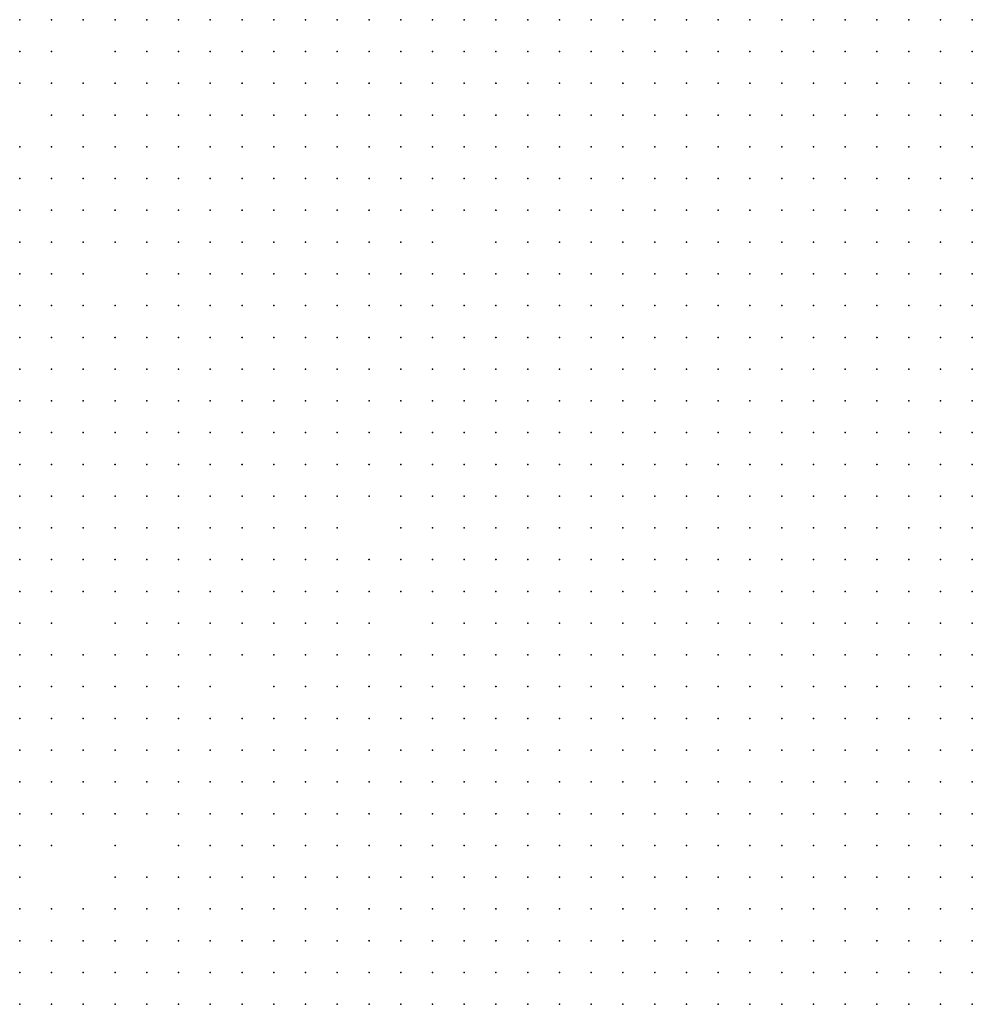
# Model space of a CAD drawing. Units: inches. Extents: x -1.31 to 1.31, y -1.07 to 1.07.
# Drawn here: x -0.44 to -0.38, y -0.36 to -0.3 of the extents above; entities that cross this region are included whole.
import ezdxf

# ---------------------------------------------------------------- set-up
doc = ezdxf.new("R2010")
doc.units = ezdxf.units.IN
doc.header["$MEASUREMENT"] = 0
doc.header["$PDMODE"] = 32
doc.header["$PDSIZE"] = 1e-05
for name, color, linetype in [('layer10', 10, 'Continuous'), ('layer100', 100, 'Continuous'), ('layer101', 101, 'Continuous'), ('layer104', 104, 'Continuous'), ('layer105', 105, 'Continuous'), ('layer107', 107, 'Continuous'), ('layer109', 109, 'Continuous'), ('layer11', 11, 'Continuous'), ('layer110', 110, 'Continuous'), ('layer111', 111, 'Continuous'), ('layer113', 113, 'Continuous'), ('layer114', 114, 'Continuous'), ('layer12', 12, 'Continuous'), ('layer122', 122, 'Continuous'), ('layer123', 123, 'Continuous'), ('layer125', 125, 'Continuous'), ('layer127', 127, 'Continuous'), ('layer128', 128, 'Continuous'), ('layer129', 129, 'Continuous'), ('layer13', 13, 'Continuous'), ('layer136', 136, 'Continuous'), ('layer139', 139, 'Continuous'), ('layer14', 14, 'Continuous'), ('layer140', 140, 'Continuous'), ('layer144', 144, 'Continuous'), ('layer146', 146, 'Continuous'), ('layer147', 147, 'Continuous'), ('layer148', 148, 'Continuous'), ('layer149', 149, 'Continuous'), ('layer15', 15, 'Continuous'), ('layer153', 153, 'Continuous'), ('layer16', 16, 'Continuous'), ('layer165', 165, 'Continuous'), ('layer167', 167, 'Continuous'), ('layer168', 168, 'Continuous'), ('layer17', 17, 'Continuous'), ('layer170', 170, 'Continuous'), ('layer171', 171, 'Continuous'), ('layer173', 173, 'Continuous'), ('layer174', 174, 'Continuous'), ('layer175', 175, 'Continuous'), ('layer178', 178, 'Continuous'), ('layer18', 18, 'Continuous'), ('layer185', 185, 'Continuous'), ('layer186', 186, 'Continuous'), ('layer187', 187, 'Continuous'), ('layer189', 189, 'Continuous'), ('layer19', 19, 'Continuous'), ('layer195', 195, 'Continuous'), ('layer197', 197, 'Continuous'), ('layer20', 20, 'Continuous'), ('layer21', 21, 'Continuous'), ('layer22', 22, 'Continuous'), ('layer23', 23, 'Continuous'), ('layer24', 24, 'Continuous'), ('layer25', 25, 'Continuous'), ('layer26', 26, 'Continuous'), ('layer27', 27, 'Continuous'), ('layer28', 28, 'Continuous'), ('layer29', 29, 'Continuous'), ('layer30', 30, 'Continuous'), ('layer32', 32, 'Continuous'), ('layer33', 33, 'Continuous'), ('layer34', 34, 'Continuous'), ('layer35', 35, 'Continuous'), ('layer36', 36, 'Continuous'), ('layer37', 37, 'Continuous'), ('layer38', 38, 'Continuous'), ('layer39', 39, 'Continuous'), ('layer40', 40, 'Continuous'), ('layer41', 41, 'Continuous'), ('layer42', 42, 'Continuous'), ('layer43', 43, 'Continuous'), ('layer44', 44, 'Continuous'), ('layer45', 45, 'Continuous'), ('layer46', 46, 'Continuous'), ('layer47', 47, 'Continuous'), ('layer48', 48, 'Continuous'), ('layer49', 49, 'Continuous'), ('layer50', 50, 'Continuous'), ('layer51', 51, 'Continuous'), ('layer52', 52, 'Continuous'), ('layer53', 53, 'Continuous'), ('layer54', 54, 'Continuous'), ('layer55', 55, 'Continuous'), ('layer56', 56, 'Continuous'), ('layer58', 58, 'Continuous'), ('layer59', 59, 'Continuous'), ('layer60', 60, 'Continuous'), ('layer61', 61, 'Continuous'), ('layer62', 62, 'Continuous'), ('layer63', 63, 'Continuous'), ('layer64', 64, 'Continuous'), ('layer65', 65, 'Continuous'), ('layer66', 66, 'Continuous'), ('layer67', 67, 'Continuous'), ('layer68', 68, 'Continuous'), ('layer69', 69, 'Continuous'), ('layer70', 70, 'Continuous'), ('layer71', 71, 'Continuous'), ('layer72', 72, 'Continuous'), ('layer73', 73, 'Continuous'), ('layer75', 75, 'Continuous'), ('layer76', 76, 'Continuous'), ('layer77', 77, 'Continuous'), ('layer78', 78, 'Continuous'), ('layer79', 79, 'Continuous'), ('layer8', 8, 'Continuous'), ('layer81', 81, 'Continuous'), ('layer82', 82, 'Continuous'), ('layer83', 83, 'Continuous'), ('layer84', 84, 'Continuous'), ('layer85', 85, 'Continuous'), ('layer86', 86, 'Continuous'), ('layer87', 87, 'Continuous'), ('layer88', 88, 'Continuous'), ('layer89', 89, 'Continuous'), ('layer9', 9, 'Continuous'), ('layer91', 91, 'Continuous'), ('layer92', 92, 'Continuous'), ('layer93', 93, 'Continuous'), ('layer95', 95, 'Continuous'), ('layer96', 96, 'Continuous'), ('layer99', 99, 'Continuous')]:
    doc.layers.add(name, color=color, linetype=linetype)

msp = doc.modelspace()

# ---------------------------------------------------------------- linework, layer by layer
at = {"layer": 'layer10', "color": 10}
for p in [(-0.3904, -0.3173), (-0.3884, -0.3173), (-0.3864, -0.3173), (-0.3844, -0.3173), (-0.3824, -0.3173), (-0.3804, -0.3173), (-0.3944, -0.3193), (-0.3924, -0.3193), (-0.3904, -0.3193), (-0.3884, -0.3193), (-0.3864, -0.3193), (-0.3844, -0.3193), (-0.3824, -0.3193), (-0.3804, -0.3193), (-0.3964, -0.3213), (-0.3944, -0.3213), (-0.3924, -0.3213), (-0.3904, -0.3213), (-0.3884, -0.3213), (-0.3864, -0.3213), (-0.3844, -0.3213), (-0.3824, -0.3213), (-0.3804, -0.3213), (-0.3984, -0.3233), (-0.3964, -0.3233), (-0.3944, -0.3233), (-0.3924, -0.3233), (-0.3904, -0.3233), (-0.3884, -0.3233), (-0.3864, -0.3233), (-0.3844, -0.3233), (-0.3824, -0.3233), (-0.3804, -0.3233), (-0.4004, -0.3253), (-0.3984, -0.3253), (-0.3964, -0.3253), (-0.3944, -0.3253), (-0.3924, -0.3253), (-0.3904, -0.3253), (-0.3884, -0.3253), (-0.3864, -0.3253), (-0.3844, -0.3253), (-0.3824, -0.3253), (-0.3804, -0.3253), (-0.4024, -0.3273), (-0.4004, -0.3273), (-0.3984, -0.3273), (-0.3964, -0.3273), (-0.3944, -0.3273), (-0.3924, -0.3273), (-0.3904, -0.3273), (-0.4044, -0.3293), (-0.4024, -0.3293), (-0.4004, -0.3293), (-0.3984, -0.3293), (-0.3964, -0.3293), (-0.4064, -0.3313), (-0.4044, -0.3313), (-0.4024, -0.3313), (-0.4004, -0.3313), (-0.4084, -0.3333), (-0.4064, -0.3333), (-0.4044, -0.3333), (-0.4024, -0.3333), (-0.4084, -0.3353), (-0.4064, -0.3353), (-0.4104, -0.3373), (-0.4084, -0.3373), (-0.4124, -0.3393), (-0.4104, -0.3393), (-0.4084, -0.3393), (-0.4124, -0.3413), (-0.4104, -0.3413), (-0.4144, -0.3433), (-0.4124, -0.3433), (-0.4104, -0.3433), (-0.4144, -0.3453), (-0.4124, -0.3453), (-0.4164, -0.3473), (-0.4144, -0.3473), (-0.4124, -0.3473), (-0.4164, -0.3493), (-0.4144, -0.3493), (-0.4164, -0.3513), (-0.4144, -0.3513), (-0.4164, -0.3533), (-0.4144, -0.3533), (-0.4164, -0.3553), (-0.4144, -0.3553), (-0.4164, -0.3573)]:
    msp.add_point(p, dxfattribs=at)
at = {"layer": 'layer100', "color": 100}
for p in [(-0.4144, -0.3153), (-0.4324, -0.3373)]:
    msp.add_point(p, dxfattribs=at)
at = {"layer": 'layer101', "color": 101}
msp.add_point((-0.4184, -0.3253), dxfattribs=at)
at = {"layer": 'layer104', "color": 104}
for p in [(-0.4264, -0.3013), (-0.4204, -0.3293)]:
    msp.add_point(p, dxfattribs=at)
at = {"layer": 'layer105', "color": 105}
msp.add_point((-0.4364, -0.3433), dxfattribs=at)
at = {"layer": 'layer107', "color": 107}
msp.add_point((-0.4344, -0.3073), dxfattribs=at)
at = {"layer": 'layer109', "color": 109}
msp.add_point((-0.4384, -0.3393), dxfattribs=at)
at = {"layer": 'layer11', "color": 11}
for p in [(-0.3904, -0.3073), (-0.3884, -0.3073), (-0.3864, -0.3073), (-0.3844, -0.3073), (-0.3964, -0.3093), (-0.3944, -0.3093), (-0.3924, -0.3093), (-0.3904, -0.3093), (-0.3884, -0.3093), (-0.3864, -0.3093), (-0.3844, -0.3093), (-0.3824, -0.3093), (-0.3804, -0.3093), (-0.3984, -0.3113), (-0.3964, -0.3113), (-0.3944, -0.3113), (-0.3924, -0.3113), (-0.3904, -0.3113), (-0.3884, -0.3113), (-0.3864, -0.3113), (-0.3844, -0.3113), (-0.3824, -0.3113), (-0.3804, -0.3113), (-0.4004, -0.3133), (-0.3984, -0.3133), (-0.3964, -0.3133), (-0.3944, -0.3133), (-0.3924, -0.3133), (-0.3904, -0.3133), (-0.3884, -0.3133), (-0.3864, -0.3133), (-0.3844, -0.3133), (-0.3824, -0.3133), (-0.3804, -0.3133), (-0.4004, -0.3153), (-0.3984, -0.3153), (-0.3964, -0.3153), (-0.3944, -0.3153), (-0.3924, -0.3153), (-0.3904, -0.3153), (-0.3884, -0.3153), (-0.3864, -0.3153), (-0.3844, -0.3153), (-0.3824, -0.3153), (-0.3804, -0.3153), (-0.4024, -0.3173), (-0.4004, -0.3173), (-0.3984, -0.3173), (-0.3964, -0.3173), (-0.3944, -0.3173), (-0.3924, -0.3173), (-0.4024, -0.3193), (-0.4004, -0.3193), (-0.3984, -0.3193), (-0.3964, -0.3193), (-0.4044, -0.3213), (-0.4024, -0.3213), (-0.4004, -0.3213), (-0.3984, -0.3213), (-0.4044, -0.3233), (-0.4024, -0.3233), (-0.4004, -0.3233), (-0.4044, -0.3253), (-0.4024, -0.3253), (-0.4064, -0.3273), (-0.4044, -0.3273), (-0.4064, -0.3293), (-0.4084, -0.3313), (-0.4104, -0.3333), (-0.4124, -0.3353), (-0.4104, -0.3353), (-0.4144, -0.3373), (-0.4124, -0.3373), (-0.4164, -0.3393), (-0.4144, -0.3393), (-0.4164, -0.3413), (-0.4144, -0.3413), (-0.4164, -0.3433), (-0.4184, -0.3453), (-0.4164, -0.3453)]:
    msp.add_point(p, dxfattribs=at)
at = {"layer": 'layer110', "color": 110}
msp.add_point((-0.4404, -0.3453), dxfattribs=at)
at = {"layer": 'layer111', "color": 111}
msp.add_point((-0.4404, -0.3093), dxfattribs=at)
at = {"layer": 'layer113', "color": 113}
msp.add_point((-0.4384, -0.3513), dxfattribs=at)
at = {"layer": 'layer114', "color": 114}
msp.add_point((-0.4404, -0.3433), dxfattribs=at)
at = {"layer": 'layer12', "color": 12}
for p in [(-0.3924, -0.3033), (-0.3904, -0.3033), (-0.3884, -0.3033), (-0.3984, -0.3053), (-0.3964, -0.3053), (-0.3944, -0.3053), (-0.3924, -0.3053), (-0.3904, -0.3053), (-0.3884, -0.3053), (-0.3864, -0.3053), (-0.3844, -0.3053), (-0.3824, -0.3053), (-0.3804, -0.3053), (-0.4024, -0.3073), (-0.4004, -0.3073), (-0.3984, -0.3073), (-0.3964, -0.3073), (-0.3944, -0.3073), (-0.3924, -0.3073), (-0.3824, -0.3073), (-0.3804, -0.3073), (-0.4044, -0.3093), (-0.4024, -0.3093), (-0.4004, -0.3093), (-0.3984, -0.3093), (-0.4064, -0.3113), (-0.4044, -0.3113), (-0.4024, -0.3113), (-0.4004, -0.3113), (-0.4064, -0.3133), (-0.4044, -0.3133), (-0.4024, -0.3133), (-0.4084, -0.3153), (-0.4064, -0.3153), (-0.4044, -0.3153), (-0.4024, -0.3153), (-0.4084, -0.3173), (-0.4064, -0.3173), (-0.4044, -0.3173), (-0.4084, -0.3193), (-0.4064, -0.3193), (-0.4044, -0.3193), (-0.4064, -0.3213), (-0.4064, -0.3233), (-0.4064, -0.3253), (-0.4084, -0.3293), (-0.4104, -0.3313), (-0.4124, -0.3333), (-0.4144, -0.3353), (-0.4164, -0.3373), (-0.4184, -0.3393), (-0.4204, -0.3413), (-0.4184, -0.3413), (-0.4204, -0.3433), (-0.4184, -0.3433), (-0.4204, -0.3453), (-0.4184, -0.3473), (-0.4184, -0.3493), (-0.4184, -0.3513), (-0.4184, -0.3533), (-0.4184, -0.3553)]:
    msp.add_point(p, dxfattribs=at)
at = {"layer": 'layer122', "color": 122}
msp.add_point((-0.4264, -0.3253), dxfattribs=at)
at = {"layer": 'layer123', "color": 123}
for p in [(-0.4404, -0.3493), (-0.4324, -0.3513), (-0.4244, -0.3553)]:
    msp.add_point(p, dxfattribs=at)
at = {"layer": 'layer125', "color": 125}
msp.add_point((-0.4364, -0.3513), dxfattribs=at)
at = {"layer": 'layer127', "color": 127}
msp.add_point((-0.4404, -0.3133), dxfattribs=at)
at = {"layer": 'layer128', "color": 128}
msp.add_point((-0.4344, -0.3453), dxfattribs=at)
at = {"layer": 'layer129', "color": 129}
msp.add_point((-0.4404, -0.3473), dxfattribs=at)
at = {"layer": 'layer13', "color": 13}
for p in [(-0.4004, -0.2993), (-0.3984, -0.2993), (-0.3964, -0.2993), (-0.3944, -0.2993), (-0.4044, -0.3013), (-0.4024, -0.3013), (-0.4004, -0.3013), (-0.3984, -0.3013), (-0.3964, -0.3013), (-0.3944, -0.3013), (-0.3924, -0.3013), (-0.3904, -0.3013), (-0.3884, -0.3013), (-0.4064, -0.3033), (-0.4044, -0.3033), (-0.4024, -0.3033), (-0.4004, -0.3033), (-0.3984, -0.3033), (-0.3964, -0.3033), (-0.3944, -0.3033), (-0.3864, -0.3033), (-0.3844, -0.3033), (-0.3824, -0.3033), (-0.3804, -0.3033), (-0.4064, -0.3053), (-0.4044, -0.3053), (-0.4024, -0.3053), (-0.4004, -0.3053), (-0.4084, -0.3073), (-0.4064, -0.3073), (-0.4044, -0.3073), (-0.4084, -0.3093), (-0.4064, -0.3093), (-0.4084, -0.3113), (-0.4104, -0.3133), (-0.4084, -0.3133), (-0.4104, -0.3153), (-0.4104, -0.3173), (-0.4104, -0.3193), (-0.4104, -0.3213), (-0.4084, -0.3213), (-0.4084, -0.3233), (-0.4124, -0.3313), (-0.4164, -0.3353), (-0.4184, -0.3373), (-0.4204, -0.3393), (-0.4224, -0.3433)]:
    msp.add_point(p, dxfattribs=at)
at = {"layer": 'layer136', "color": 136}
for p in [(-0.4264, -0.2993), (-0.4224, -0.3213)]:
    msp.add_point(p, dxfattribs=at)
at = {"layer": 'layer139', "color": 139}
msp.add_point((-0.4184, -0.3133), dxfattribs=at)
at = {"layer": 'layer14', "color": 14}
for p in [(-0.4044, -0.2953), (-0.4024, -0.2953), (-0.4004, -0.2953), (-0.3984, -0.2953), (-0.4084, -0.2973), (-0.4064, -0.2973), (-0.4044, -0.2973), (-0.4024, -0.2973), (-0.4004, -0.2973), (-0.3984, -0.2973), (-0.3964, -0.2973), (-0.3944, -0.2973), (-0.4084, -0.2993), (-0.4064, -0.2993), (-0.4044, -0.2993), (-0.4024, -0.2993), (-0.3924, -0.2993), (-0.3904, -0.2993), (-0.3884, -0.2993), (-0.4104, -0.3013), (-0.4084, -0.3013), (-0.4064, -0.3013), (-0.3864, -0.3013), (-0.3844, -0.3013), (-0.3804, -0.3013), (-0.4104, -0.3033), (-0.4084, -0.3033), (-0.4104, -0.3053), (-0.4084, -0.3053), (-0.4104, -0.3073), (-0.4104, -0.3093), (-0.4104, -0.3113), (-0.4124, -0.3153), (-0.4124, -0.3173), (-0.4124, -0.3193), (-0.4084, -0.3253), (-0.4144, -0.3333), (-0.4184, -0.3353), (-0.4204, -0.3373), (-0.4224, -0.3413), (-0.4224, -0.3453), (-0.4204, -0.3473), (-0.4204, -0.3533), (-0.4344, -0.3573), (-0.4184, -0.3573)]:
    msp.add_point(p, dxfattribs=at)
at = {"layer": 'layer140', "color": 140}
msp.add_point((-0.4384, -0.3453), dxfattribs=at)
at = {"layer": 'layer144', "color": 144}
msp.add_point((-0.4384, -0.2973), dxfattribs=at)
at = {"layer": 'layer146', "color": 146}
msp.add_point((-0.4364, -0.3453), dxfattribs=at)
at = {"layer": 'layer147', "color": 147}
msp.add_point((-0.4184, -0.3293), dxfattribs=at)
at = {"layer": 'layer148', "color": 148}
msp.add_point((-0.4204, -0.3273), dxfattribs=at)
at = {"layer": 'layer149', "color": 149}
msp.add_point((-0.4244, -0.3573), dxfattribs=at)
at = {"layer": 'layer15', "color": 15}
for p in [(-0.4104, -0.2953), (-0.4084, -0.2953), (-0.4064, -0.2953), (-0.3964, -0.2953), (-0.3944, -0.2953), (-0.4124, -0.2973), (-0.4104, -0.2973), (-0.4144, -0.2993), (-0.4124, -0.2993), (-0.4104, -0.2993), (-0.3864, -0.2993), (-0.4144, -0.3013), (-0.4124, -0.3013), (-0.4144, -0.3033), (-0.4124, -0.3033), (-0.4124, -0.3053), (-0.4124, -0.3073), (-0.4124, -0.3133), (-0.4124, -0.3213), (-0.4104, -0.3233), (-0.4104, -0.3293), (-0.4144, -0.3313), (-0.4204, -0.3353), (-0.4244, -0.3433), (-0.4364, -0.3573)]:
    msp.add_point(p, dxfattribs=at)
at = {"layer": 'layer153', "color": 153}
for p in [(-0.4344, -0.3133), (-0.4344, -0.3473), (-0.4304, -0.3513)]:
    msp.add_point(p, dxfattribs=at)
at = {"layer": 'layer16', "color": 16}
for p in [(-0.4144, -0.2953), (-0.4124, -0.2953), (-0.4164, -0.2973), (-0.4144, -0.2973), (-0.3924, -0.2973), (-0.4164, -0.2993), (-0.3804, -0.2993), (-0.4164, -0.3013), (-0.4144, -0.3053), (-0.4144, -0.3173), (-0.4144, -0.3193), (-0.4124, -0.3293), (-0.4224, -0.3393), (-0.4244, -0.3413), (-0.4244, -0.3453)]:
    msp.add_point(p, dxfattribs=at)
at = {"layer": 'layer165', "color": 165}
msp.add_point((-0.4304, -0.3453), dxfattribs=at)
at = {"layer": 'layer167', "color": 167}
for p in [(-0.4164, -0.3253), (-0.4164, -0.3313)]:
    msp.add_point(p, dxfattribs=at)
at = {"layer": 'layer168', "color": 168}
msp.add_point((-0.4184, -0.3113), dxfattribs=at)
at = {"layer": 'layer17', "color": 17}
for p in [(-0.4184, -0.2953), (-0.4164, -0.2953), (-0.4184, -0.2973), (-0.3884, -0.2973), (-0.3824, -0.3013), (-0.4164, -0.3033), (-0.4164, -0.3053), (-0.4144, -0.3073), (-0.4144, -0.3213), (-0.4224, -0.3373)]:
    msp.add_point(p, dxfattribs=at)
at = {"layer": 'layer170', "color": 170}
msp.add_point((-0.4384, -0.3433), dxfattribs=at)
at = {"layer": 'layer171', "color": 171}
msp.add_point((-0.4344, -0.2973), dxfattribs=at)
at = {"layer": 'layer173', "color": 173}
msp.add_point((-0.4164, -0.3133), dxfattribs=at)
at = {"layer": 'layer174', "color": 174}
msp.add_point((-0.4224, -0.3293), dxfattribs=at)
at = {"layer": 'layer175', "color": 175}
for p in [(-0.4164, -0.3193), (-0.4304, -0.3413)]:
    msp.add_point(p, dxfattribs=at)
at = {"layer": 'layer178', "color": 178}
msp.add_point((-0.4324, -0.2993), dxfattribs=at)
at = {"layer": 'layer18', "color": 18}
for p in [(-0.4224, -0.2953), (-0.4204, -0.2953), (-0.4204, -0.2973), (-0.4184, -0.2993), (-0.4164, -0.3073), (-0.4104, -0.3253), (-0.4264, -0.3453), (-0.4284, -0.3573)]:
    msp.add_point(p, dxfattribs=at)
at = {"layer": 'layer185', "color": 185}
for p in [(-0.4104, -0.3273), (-0.4344, -0.3493)]:
    msp.add_point(p, dxfattribs=at)
at = {"layer": 'layer186', "color": 186}
msp.add_point((-0.4204, -0.3033), dxfattribs=at)
at = {"layer": 'layer187', "color": 187}
msp.add_point((-0.3864, -0.2953), dxfattribs=at)
at = {"layer": 'layer189', "color": 189}
msp.add_point((-0.4384, -0.3473), dxfattribs=at)
at = {"layer": 'layer19', "color": 19}
for p in [(-0.4224, -0.2973), (-0.3904, -0.2973), (-0.4204, -0.2993)]:
    msp.add_point(p, dxfattribs=at)
at = {"layer": 'layer195', "color": 195}
msp.add_point((-0.4324, -0.3453), dxfattribs=at)
at = {"layer": 'layer197', "color": 197}
msp.add_point((-0.4224, -0.3473), dxfattribs=at)
at = {"layer": 'layer20', "color": 20}
for p in [(-0.4244, -0.2953), (-0.3804, -0.2973), (-0.4224, -0.2993), (-0.4184, -0.3033), (-0.4124, -0.3113), (-0.4164, -0.3173), (-0.4224, -0.3333), (-0.4204, -0.3333), (-0.4364, -0.3553)]:
    msp.add_point(p, dxfattribs=at)
at = {"layer": 'layer21', "color": 21}
for p in [(-0.3804, -0.2953), (-0.4144, -0.3133), (-0.4204, -0.3513)]:
    msp.add_point(p, dxfattribs=at)
at = {"layer": 'layer22', "color": 22}
for p in [(-0.4284, -0.2953), (-0.4264, -0.2953), (-0.3924, -0.2953), (-0.4244, -0.2973), (-0.4184, -0.3053), (-0.4264, -0.3433)]:
    msp.add_point(p, dxfattribs=at)
at = {"layer": 'layer23', "color": 23}
msp.add_point((-0.4164, -0.3093), dxfattribs=at)
at = {"layer": 'layer24', "color": 24}
for p in [(-0.4304, -0.2953), (-0.3824, -0.2993)]:
    msp.add_point(p, dxfattribs=at)
at = {"layer": 'layer25', "color": 25}
for p in [(-0.4184, -0.3013), (-0.4284, -0.3473)]:
    msp.add_point(p, dxfattribs=at)
at = {"layer": 'layer26', "color": 26}
for p in [(-0.4364, -0.2953), (-0.4344, -0.2953)]:
    msp.add_point(p, dxfattribs=at)
at = {"layer": 'layer27', "color": 27}
for p in [(-0.4404, -0.2953), (-0.4184, -0.3073)]:
    msp.add_point(p, dxfattribs=at)
at = {"layer": 'layer28', "color": 28}
for p in [(-0.4384, -0.2953), (-0.4404, -0.2973)]:
    msp.add_point(p, dxfattribs=at)
at = {"layer": 'layer29', "color": 29}
msp.add_point((-0.4124, -0.3233), dxfattribs=at)
at = {"layer": 'layer30', "color": 30}
for p in [(-0.4224, -0.3013), (-0.4244, -0.3313), (-0.4284, -0.3493)]:
    msp.add_point(p, dxfattribs=at)
at = {"layer": 'layer32', "color": 32}
for p in [(-0.3824, -0.2953), (-0.4084, -0.3273), (-0.4224, -0.3353), (-0.4384, -0.3553)]:
    msp.add_point(p, dxfattribs=at)
at = {"layer": 'layer33', "color": 33}
for p in [(-0.4264, -0.3393), (-0.4224, -0.3513)]:
    msp.add_point(p, dxfattribs=at)
at = {"layer": 'layer34', "color": 34}
for p in [(-0.4404, -0.2993), (-0.4144, -0.3253), (-0.4284, -0.3513)]:
    msp.add_point(p, dxfattribs=at)
at = {"layer": 'layer35', "color": 35}
for p in [(-0.4404, -0.3153), (-0.4404, -0.3173), (-0.4384, -0.3173), (-0.4404, -0.3193), (-0.4384, -0.3193), (-0.4404, -0.3213), (-0.4384, -0.3213), (-0.4364, -0.3213), (-0.4404, -0.3233), (-0.4384, -0.3233), (-0.4364, -0.3233), (-0.4404, -0.3253), (-0.4384, -0.3253), (-0.4404, -0.3273), (-0.4264, -0.3293), (-0.4244, -0.3293), (-0.4264, -0.3513), (-0.4284, -0.3533), (-0.4404, -0.3553)]:
    msp.add_point(p, dxfattribs=at)
at = {"layer": 'layer36', "color": 36}
for p in [(-0.4284, -0.2973), (-0.4384, -0.3153), (-0.4364, -0.3153), (-0.4364, -0.3173), (-0.4344, -0.3173), (-0.4364, -0.3193), (-0.4344, -0.3193), (-0.4344, -0.3213), (-0.4344, -0.3233), (-0.4364, -0.3253), (-0.4344, -0.3253), (-0.4384, -0.3273), (-0.4364, -0.3273), (-0.4404, -0.3293), (-0.4284, -0.3293), (-0.4284, -0.3313), (-0.4264, -0.3313)]:
    msp.add_point(p, dxfattribs=at)
at = {"layer": 'layer37', "color": 37}
for p in [(-0.4344, -0.3153), (-0.4324, -0.3173), (-0.4324, -0.3193), (-0.4304, -0.3193), (-0.4324, -0.3213), (-0.4304, -0.3213), (-0.4324, -0.3233), (-0.4304, -0.3233), (-0.4324, -0.3253), (-0.4304, -0.3253), (-0.4344, -0.3273), (-0.4324, -0.3273), (-0.4304, -0.3273), (-0.4284, -0.3273), (-0.4384, -0.3293), (-0.4324, -0.3293), (-0.4304, -0.3293), (-0.4304, -0.3313)]:
    msp.add_point(p, dxfattribs=at)
at = {"layer": 'layer38', "color": 38}
for p in [(-0.4324, -0.3153), (-0.4304, -0.3153), (-0.4304, -0.3173), (-0.4284, -0.3173), (-0.4204, -0.3173), (-0.4284, -0.3193), (-0.4284, -0.3213), (-0.4364, -0.3293), (-0.4344, -0.3293), (-0.4404, -0.3313), (-0.4324, -0.3313), (-0.4304, -0.3333), (-0.4284, -0.3333), (-0.4204, -0.3493), (-0.4244, -0.3513), (-0.4304, -0.3533), (-0.4304, -0.3553)]:
    msp.add_point(p, dxfattribs=at)
at = {"layer": 'layer39', "color": 39}
for p in [(-0.3844, -0.2973), (-0.4384, -0.3133), (-0.4304, -0.3133), (-0.4284, -0.3153), (-0.4264, -0.3153), (-0.4264, -0.3173), (-0.4264, -0.3193), (-0.4284, -0.3233), (-0.4324, -0.3333), (-0.4304, -0.3353), (-0.4284, -0.3353), (-0.4244, -0.3493), (-0.4324, -0.3553)]:
    msp.add_point(p, dxfattribs=at)
at = {"layer": 'layer40', "color": 40}
for p in [(-0.4324, -0.3133), (-0.4284, -0.3133), (-0.4264, -0.3133), (-0.4244, -0.3153), (-0.4244, -0.3173), (-0.4224, -0.3173), (-0.4264, -0.3213), (-0.4264, -0.3353), (-0.4284, -0.3373), (-0.4284, -0.3393), (-0.4404, -0.3573), (-0.4384, -0.3573)]:
    msp.add_point(p, dxfattribs=at)
at = {"layer": 'layer41', "color": 41}
for p in [(-0.4324, -0.2953), (-0.4284, -0.3113), (-0.4264, -0.3113), (-0.4244, -0.3113), (-0.4144, -0.3113), (-0.4364, -0.3133), (-0.4244, -0.3133), (-0.4204, -0.3153), (-0.4244, -0.3193), (-0.4224, -0.3193), (-0.4204, -0.3193), (-0.4264, -0.3233), (-0.4124, -0.3253), (-0.4264, -0.3273), (-0.4344, -0.3313), (-0.4264, -0.3333), (-0.4324, -0.3353), (-0.4224, -0.3533)]:
    msp.add_point(p, dxfattribs=at)
at = {"layer": 'layer42', "color": 42}
for p in [(-0.3824, -0.2973), (-0.4284, -0.3093), (-0.4264, -0.3093), (-0.4244, -0.3093), (-0.4224, -0.3153)]:
    msp.add_point(p, dxfattribs=at)
at = {"layer": 'layer43', "color": 43}
for p in [(-0.4264, -0.3073), (-0.4224, -0.3073), (-0.4224, -0.3093), (-0.4184, -0.3193), (-0.4184, -0.3213), (-0.4144, -0.3273), (-0.4384, -0.3313), (-0.4304, -0.3373), (-0.4284, -0.3413)]:
    msp.add_point(p, dxfattribs=at)
at = {"layer": 'layer44', "color": 44}
for p in [(-0.4264, -0.3053), (-0.4284, -0.3073), (-0.4244, -0.3073), (-0.4304, -0.3093), (-0.4304, -0.3113), (-0.4184, -0.3333), (-0.4304, -0.3393), (-0.4244, -0.3473)]:
    msp.add_point(p, dxfattribs=at)
at = {"layer": 'layer45', "color": 45}
for p in [(-0.4284, -0.3053), (-0.4204, -0.3093), (-0.4224, -0.3133), (-0.4304, -0.3573)]:
    msp.add_point(p, dxfattribs=at)
at = {"layer": 'layer46', "color": 46}
for p in [(-0.4284, -0.3033), (-0.4264, -0.3033), (-0.4144, -0.3093), (-0.4244, -0.3353), (-0.4284, -0.3433)]:
    msp.add_point(p, dxfattribs=at)
at = {"layer": 'layer47', "color": 47}
for p in [(-0.4304, -0.3033), (-0.4244, -0.3053), (-0.4184, -0.3093), (-0.4344, -0.3353)]:
    msp.add_point(p, dxfattribs=at)
at = {"layer": 'layer48', "color": 48}
for p in [(-0.4244, -0.3033), (-0.4304, -0.3053), (-0.4244, -0.3333)]:
    msp.add_point(p, dxfattribs=at)
at = {"layer": 'layer49', "color": 49}
for p in [(-0.4304, -0.3013), (-0.4204, -0.3013), (-0.4304, -0.3073), (-0.4164, -0.3153), (-0.4224, -0.3553)]:
    msp.add_point(p, dxfattribs=at)
at = {"layer": 'layer50', "color": 50}
for p in [(-0.3864, -0.2973), (-0.4304, -0.2993), (-0.4324, -0.3013), (-0.4284, -0.3013), (-0.4324, -0.3033), (-0.4144, -0.3293)]:
    msp.add_point(p, dxfattribs=at)
at = {"layer": 'layer51', "color": 51}
for p in [(-0.4344, -0.2993), (-0.4284, -0.2993), (-0.4244, -0.2993), (-0.4204, -0.3313), (-0.4264, -0.3473), (-0.4204, -0.3553)]:
    msp.add_point(p, dxfattribs=at)
at = {"layer": 'layer52', "color": 52}
for p in [(-0.3844, -0.2993), (-0.4344, -0.3013), (-0.4204, -0.3573)]:
    msp.add_point(p, dxfattribs=at)
at = {"layer": 'layer53', "color": 53}
msp.add_point((-0.4344, -0.3033), dxfattribs=at)
at = {"layer": 'layer54', "color": 54}
for p in [(-0.3884, -0.2953), (-0.4364, -0.3013), (-0.4364, -0.3033), (-0.4304, -0.3473)]:
    msp.add_point(p, dxfattribs=at)
at = {"layer": 'layer55', "color": 55}
msp.add_point((-0.4384, -0.3013), dxfattribs=at)
at = {"layer": 'layer56', "color": 56}
for p in [(-0.4384, -0.3033), (-0.4164, -0.3213), (-0.4264, -0.3553)]:
    msp.add_point(p, dxfattribs=at)
at = {"layer": 'layer58', "color": 58}
for p in [(-0.4384, -0.3053), (-0.4364, -0.3053), (-0.4304, -0.3493)]:
    msp.add_point(p, dxfattribs=at)
at = {"layer": 'layer59', "color": 59}
for p in [(-0.4264, -0.2973), (-0.4364, -0.3113), (-0.4264, -0.3413), (-0.4284, -0.3453)]:
    msp.add_point(p, dxfattribs=at)
at = {"layer": 'layer60', "color": 60}
msp.add_point((-0.4384, -0.3073), dxfattribs=at)
at = {"layer": 'layer61', "color": 61}
for p in [(-0.4404, -0.3033), (-0.4244, -0.3253), (-0.4404, -0.3373)]:
    msp.add_point(p, dxfattribs=at)
at = {"layer": 'layer62', "color": 62}
for p in [(-0.4364, -0.3073), (-0.4364, -0.3373), (-0.4324, -0.3393), (-0.4404, -0.3533), (-0.4284, -0.3553), (-0.4224, -0.3573)]:
    msp.add_point(p, dxfattribs=at)
at = {"layer": 'layer63', "color": 63}
for p in [(-0.4364, -0.3093), (-0.4244, -0.3273), (-0.4384, -0.3373), (-0.4404, -0.3393), (-0.4264, -0.3533)]:
    msp.add_point(p, dxfattribs=at)
at = {"layer": 'layer64', "color": 64}
msp.add_point((-0.4404, -0.3053), dxfattribs=at)
at = {"layer": 'layer65', "color": 65}
for p in [(-0.4384, -0.2993), (-0.4224, -0.3233), (-0.4324, -0.3573)]:
    msp.add_point(p, dxfattribs=at)
at = {"layer": 'layer66', "color": 66}
for p in [(-0.4344, -0.3093), (-0.4204, -0.3113), (-0.4204, -0.3133), (-0.4364, -0.3393), (-0.4344, -0.3393)]:
    msp.add_point(p, dxfattribs=at)
at = {"layer": 'layer67', "color": 67}
for p in [(-0.4384, -0.3353), (-0.4344, -0.3373)]:
    msp.add_point(p, dxfattribs=at)
at = {"layer": 'layer68', "color": 68}
for p in [(-0.3844, -0.2953), (-0.4384, -0.3093), (-0.4224, -0.3253), (-0.4404, -0.3333), (-0.4344, -0.3333), (-0.4404, -0.3353)]:
    msp.add_point(p, dxfattribs=at)
at = {"layer": 'layer69', "color": 69}
for p in [(-0.4224, -0.3053), (-0.4244, -0.3213), (-0.4244, -0.3233), (-0.4204, -0.3233), (-0.4124, -0.3273), (-0.4384, -0.3333), (-0.4324, -0.3413), (-0.4344, -0.3553)]:
    msp.add_point(p, dxfattribs=at)
at = {"layer": 'layer70', "color": 70}
for p in [(-0.4284, -0.3253), (-0.4184, -0.3313), (-0.4344, -0.3533)]:
    msp.add_point(p, dxfattribs=at)
at = {"layer": 'layer71', "color": 71}
for p in [(-0.4324, -0.3113), (-0.4244, -0.3373)]:
    msp.add_point(p, dxfattribs=at)
at = {"layer": 'layer72', "color": 72}
for p in [(-0.3904, -0.2953), (-0.4324, -0.3053), (-0.4324, -0.3073), (-0.4204, -0.3073), (-0.4344, -0.3413)]:
    msp.add_point(p, dxfattribs=at)
at = {"layer": 'layer73', "color": 73}
for p in [(-0.4404, -0.3073), (-0.4144, -0.3233), (-0.4324, -0.3433)]:
    msp.add_point(p, dxfattribs=at)
at = {"layer": 'layer75', "color": 75}
for p in [(-0.4244, -0.3013), (-0.4224, -0.3033), (-0.4164, -0.3293)]:
    msp.add_point(p, dxfattribs=at)
at = {"layer": 'layer76', "color": 76}
for p in [(-0.4204, -0.3213), (-0.4264, -0.3493), (-0.4324, -0.3533)]:
    msp.add_point(p, dxfattribs=at)
at = {"layer": 'layer77', "color": 77}
msp.add_point((-0.4164, -0.3233), dxfattribs=at)
at = {"layer": 'layer78', "color": 78}
for p in [(-0.4364, -0.3533), (-0.4264, -0.3573)]:
    msp.add_point(p, dxfattribs=at)
at = {"layer": 'layer79', "color": 79}
msp.add_point((-0.4404, -0.3113), dxfattribs=at)
at = {"layer": 'layer8', "color": 8}
for p in [(-0.3824, -0.3373), (-0.3804, -0.3373), (-0.3884, -0.3393), (-0.3864, -0.3393), (-0.3844, -0.3393), (-0.3824, -0.3393), (-0.3804, -0.3393), (-0.3904, -0.3413), (-0.3884, -0.3413), (-0.3864, -0.3413), (-0.3844, -0.3413), (-0.3824, -0.3413), (-0.3804, -0.3413), (-0.3944, -0.3433), (-0.3924, -0.3433), (-0.3904, -0.3433), (-0.3884, -0.3433), (-0.3864, -0.3433), (-0.3844, -0.3433), (-0.3824, -0.3433), (-0.3804, -0.3433), (-0.3964, -0.3453), (-0.3944, -0.3453), (-0.3924, -0.3453), (-0.3904, -0.3453), (-0.3884, -0.3453), (-0.3864, -0.3453), (-0.3844, -0.3453), (-0.3824, -0.3453), (-0.3804, -0.3453), (-0.3984, -0.3473), (-0.3964, -0.3473), (-0.3944, -0.3473), (-0.3924, -0.3473), (-0.3904, -0.3473), (-0.3884, -0.3473), (-0.3864, -0.3473), (-0.3844, -0.3473), (-0.3824, -0.3473), (-0.3804, -0.3473), (-0.4004, -0.3493), (-0.3984, -0.3493), (-0.3964, -0.3493), (-0.3944, -0.3493), (-0.3924, -0.3493), (-0.3904, -0.3493), (-0.3884, -0.3493), (-0.3864, -0.3493), (-0.3844, -0.3493), (-0.3824, -0.3493), (-0.3804, -0.3493), (-0.4024, -0.3513), (-0.4004, -0.3513), (-0.3984, -0.3513), (-0.3964, -0.3513), (-0.3944, -0.3513), (-0.3924, -0.3513), (-0.3904, -0.3513), (-0.3884, -0.3513), (-0.3864, -0.3513), (-0.3844, -0.3513), (-0.3824, -0.3513), (-0.3804, -0.3513), (-0.4044, -0.3533), (-0.4024, -0.3533), (-0.4004, -0.3533), (-0.3984, -0.3533), (-0.3964, -0.3533), (-0.3944, -0.3533), (-0.3924, -0.3533), (-0.3904, -0.3533), (-0.3884, -0.3533), (-0.3864, -0.3533), (-0.3844, -0.3533), (-0.3824, -0.3533), (-0.3804, -0.3533), (-0.4064, -0.3553), (-0.4044, -0.3553), (-0.4024, -0.3553), (-0.4004, -0.3553), (-0.3984, -0.3553), (-0.3964, -0.3553), (-0.3944, -0.3553), (-0.3924, -0.3553), (-0.3904, -0.3553), (-0.3884, -0.3553), (-0.3864, -0.3553), (-0.3844, -0.3553), (-0.3824, -0.3553), (-0.3804, -0.3553), (-0.4084, -0.3573), (-0.4064, -0.3573), (-0.4044, -0.3573), (-0.4024, -0.3573), (-0.4004, -0.3573), (-0.3984, -0.3573), (-0.3964, -0.3573), (-0.3944, -0.3573), (-0.3924, -0.3573), (-0.3904, -0.3573), (-0.3884, -0.3573), (-0.3864, -0.3573), (-0.3844, -0.3573), (-0.3824, -0.3573), (-0.3804, -0.3573)]:
    msp.add_point(p, dxfattribs=at)
at = {"layer": 'layer81', "color": 81}
for p in [(-0.4364, -0.2993), (-0.4344, -0.3053), (-0.4324, -0.3093)]:
    msp.add_point(p, dxfattribs=at)
at = {"layer": 'layer82', "color": 82}
for p in [(-0.4224, -0.3313), (-0.4244, -0.3533)]:
    msp.add_point(p, dxfattribs=at)
at = {"layer": 'layer83', "color": 83}
for p in [(-0.4184, -0.3173), (-0.4404, -0.3413)]:
    msp.add_point(p, dxfattribs=at)
at = {"layer": 'layer84', "color": 84}
msp.add_point((-0.4184, -0.3153), dxfattribs=at)
at = {"layer": 'layer85', "color": 85}
msp.add_point((-0.4384, -0.3533), dxfattribs=at)
at = {"layer": 'layer86', "color": 86}
msp.add_point((-0.4324, -0.3493), dxfattribs=at)
at = {"layer": 'layer87', "color": 87}
for p in [(-0.4304, -0.2973), (-0.4164, -0.3113), (-0.4364, -0.3353)]:
    msp.add_point(p, dxfattribs=at)
at = {"layer": 'layer88', "color": 88}
msp.add_point((-0.4204, -0.3053), dxfattribs=at)
at = {"layer": 'layer89', "color": 89}
for p in [(-0.4384, -0.3413), (-0.4304, -0.3433)]:
    msp.add_point(p, dxfattribs=at)
at = {"layer": 'layer9', "color": 9}
for p in [(-0.3884, -0.3273), (-0.3864, -0.3273), (-0.3844, -0.3273), (-0.3824, -0.3273), (-0.3804, -0.3273), (-0.3944, -0.3293), (-0.3924, -0.3293), (-0.3904, -0.3293), (-0.3884, -0.3293), (-0.3864, -0.3293), (-0.3844, -0.3293), (-0.3824, -0.3293), (-0.3804, -0.3293), (-0.3984, -0.3313), (-0.3964, -0.3313), (-0.3944, -0.3313), (-0.3924, -0.3313), (-0.3904, -0.3313), (-0.3884, -0.3313), (-0.3864, -0.3313), (-0.3844, -0.3313), (-0.3824, -0.3313), (-0.3804, -0.3313), (-0.4004, -0.3333), (-0.3984, -0.3333), (-0.3964, -0.3333), (-0.3944, -0.3333), (-0.3924, -0.3333), (-0.3904, -0.3333), (-0.3884, -0.3333), (-0.3864, -0.3333), (-0.3844, -0.3333), (-0.3824, -0.3333), (-0.3804, -0.3333), (-0.4044, -0.3353), (-0.4024, -0.3353), (-0.4004, -0.3353), (-0.3984, -0.3353), (-0.3964, -0.3353), (-0.3944, -0.3353), (-0.3924, -0.3353), (-0.3904, -0.3353), (-0.3884, -0.3353), (-0.3864, -0.3353), (-0.3844, -0.3353), (-0.3824, -0.3353), (-0.3804, -0.3353), (-0.4064, -0.3373), (-0.4044, -0.3373), (-0.4024, -0.3373), (-0.4004, -0.3373), (-0.3984, -0.3373), (-0.3964, -0.3373), (-0.3944, -0.3373), (-0.3924, -0.3373), (-0.3904, -0.3373), (-0.3884, -0.3373), (-0.3864, -0.3373), (-0.3844, -0.3373), (-0.4064, -0.3393), (-0.4044, -0.3393), (-0.4024, -0.3393), (-0.4004, -0.3393), (-0.3984, -0.3393), (-0.3964, -0.3393), (-0.3944, -0.3393), (-0.3924, -0.3393), (-0.3904, -0.3393), (-0.4084, -0.3413), (-0.4064, -0.3413), (-0.4044, -0.3413), (-0.4024, -0.3413), (-0.4004, -0.3413), (-0.3984, -0.3413), (-0.3964, -0.3413), (-0.3944, -0.3413), (-0.3924, -0.3413), (-0.4084, -0.3433), (-0.4064, -0.3433), (-0.4044, -0.3433), (-0.4024, -0.3433), (-0.4004, -0.3433), (-0.3984, -0.3433), (-0.3964, -0.3433), (-0.4104, -0.3453), (-0.4084, -0.3453), (-0.4064, -0.3453), (-0.4044, -0.3453), (-0.4024, -0.3453), (-0.4004, -0.3453), (-0.3984, -0.3453), (-0.4104, -0.3473), (-0.4084, -0.3473), (-0.4064, -0.3473), (-0.4044, -0.3473), (-0.4024, -0.3473), (-0.4004, -0.3473), (-0.4124, -0.3493), (-0.4104, -0.3493), (-0.4084, -0.3493), (-0.4064, -0.3493), (-0.4044, -0.3493), (-0.4024, -0.3493), (-0.4124, -0.3513), (-0.4104, -0.3513), (-0.4084, -0.3513), (-0.4064, -0.3513), (-0.4044, -0.3513), (-0.4124, -0.3533), (-0.4104, -0.3533), (-0.4084, -0.3533), (-0.4064, -0.3533), (-0.4124, -0.3553), (-0.4104, -0.3553), (-0.4084, -0.3553), (-0.4144, -0.3573), (-0.4124, -0.3573), (-0.4104, -0.3573)]:
    msp.add_point(p, dxfattribs=at)
at = {"layer": 'layer91', "color": 91}
msp.add_point((-0.4404, -0.3513), dxfattribs=at)
at = {"layer": 'layer92', "color": 92}
for p in [(-0.4324, -0.2973), (-0.4184, -0.3233)]:
    msp.add_point(p, dxfattribs=at)
at = {"layer": 'layer93', "color": 93}
msp.add_point((-0.4364, -0.3413), dxfattribs=at)
at = {"layer": 'layer95', "color": 95}
for p in [(-0.4204, -0.3253), (-0.4164, -0.3273), (-0.4244, -0.3393), (-0.4344, -0.3433), (-0.4344, -0.3513)]:
    msp.add_point(p, dxfattribs=at)
at = {"layer": 'layer96', "color": 96}
for p in [(-0.4224, -0.3113), (-0.4364, -0.3313), (-0.4224, -0.3493)]:
    msp.add_point(p, dxfattribs=at)
at = {"layer": 'layer99', "color": 99}
for p in [(-0.4384, -0.3113), (-0.4224, -0.3273)]:
    msp.add_point(p, dxfattribs=at)

doc.saveas('drawing.dxf')
